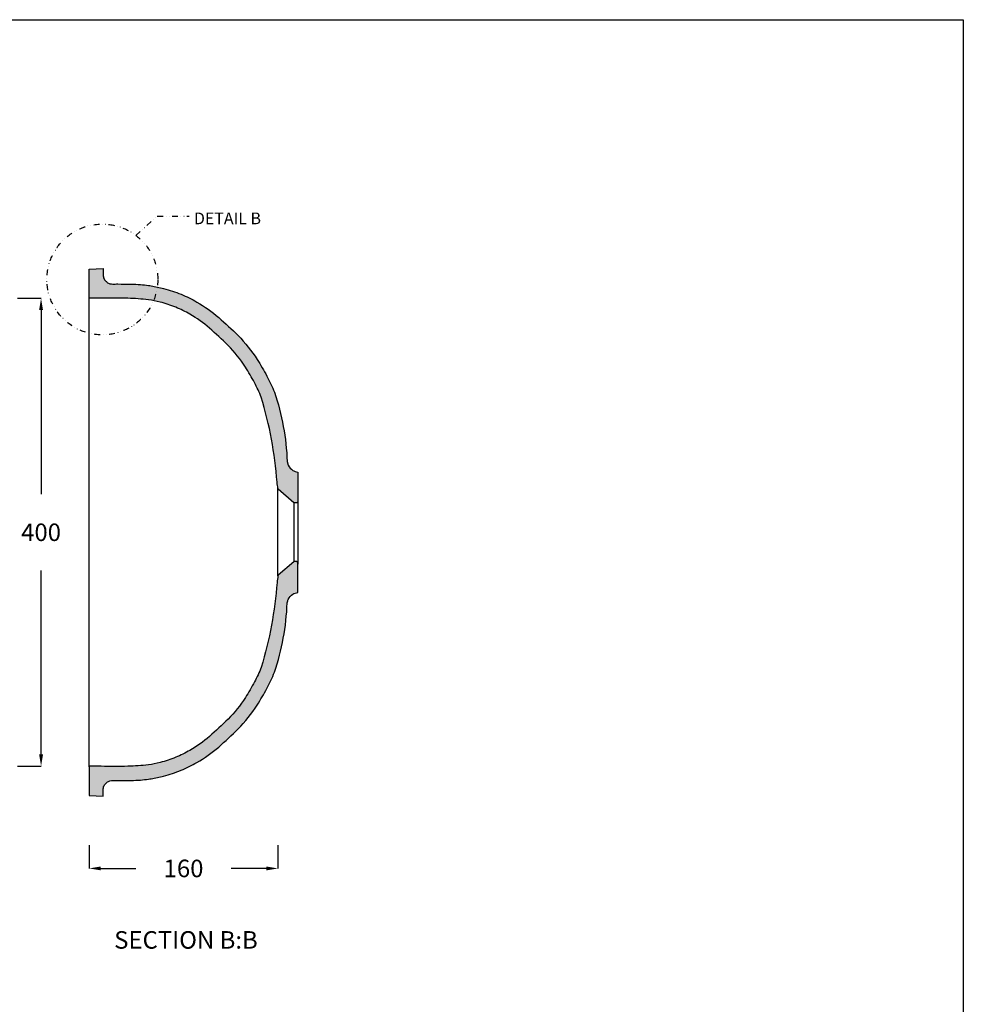
# Model space of a CAD drawing. Units: millimetres. Extents: x 311 to 2694, y -2066 to 503.
# Drawn here: x 1888 to 2694, y -338 to 503 of the extents above; entities that cross this region are included whole.
import ezdxf

# ---------------------------------------------------------------- set-up
doc = ezdxf.new("R2010")
doc.units = ezdxf.units.MM
doc.linetypes.add('DIVIDE', pattern=[1.25, 0.5, -0.25, 0, -0.25, 0, -0.25])
for name, color, linetype in [('DUPONT CARTIGLIO', 7, 'Continuous'), ('DUPONT CORIAN DIMENSIONS', 7, 'Continuous'), ('DUPONT CORIAN SINK STRUCTURE', 7, 'Continuous'), ('DUPONT CORIAN TEXT', 7, 'Continuous')]:
    doc.layers.add(name, color=color, linetype=linetype)
doc.layers.add('DUPONT HATCHES', color=253, linetype='Continuous', true_color=0xa0a3a5)
doc.styles.add('1-2 corian two', font='arial.ttf', dxfattribs={"height": 7})
doc.styles.add('CORIAN TWO', font='arial.ttf', dxfattribs={"height": 15})
doc.styles.get("Standard").update_dxf_attribs({"font": 'arial.ttf'})
doc.dimstyles.new('DUPONT 1-1', dxfattribs={"dimtxt": 15, "dimasz": 10, "dimexe": 0, "dimexo": 0.0625, "dimgap": 25, "dimtad": 0, "dimtih": 1, "dimtoh": 1, "dimdec": 0, "dimzin": 0, "dimdsep": 46, "dimtxsty": 'CORIAN TWO', "dimcen": 0, "dimadec": 0, "dimazin": 0, "dimtfac": 1, "dimtdec": 0, "dimtofl": 0, "dimtmove": 0, "dimatfit": 3, "dimfxl": 20, "dimfxlon": 1, "dimtolj": 1, "dimtzin": 0, "dimarcsym": 2})

# ---------------------------------------------------------------- blocks, each defined once
blk = doc.blocks.new('*D96')
at = {"layer": 'Defpoints', "color": 0, "linetype": 'Continuous', "transparency": 16777216}
for p in [(1947.095589884213, 65.08368764842244), (2108.473310196578, 65.08368764842244), (2108.473310196578, -222.2855858468581)]:
    blk.add_point(p, dxfattribs=at)
at = {"layer": 'DUPONT CORIAN SINK STRUCTURE', "color": 0, "linetype": 'Continuous', "lineweight": -2, "transparency": 16777216}
for p, q in [((1947.095589884213, -202.2855858468581), (1947.095589884213, -222.2855858468581)), ((2108.473310196578, -202.2855858468581), (2108.473310196578, -222.2855858468581)), ((1957.095589884213, -222.2855858468581), (1986.945432305061, -222.2855858468581)), ((2098.473310196578, -222.2855858468581), (2068.62346777573, -222.2855858468581))]:
    blk.add_line(p, q, dxfattribs=at)
at = {"layer": 'DUPONT CORIAN SINK STRUCTURE', "color": 0, "linetype": 'Continuous', "transparency": 16777216}
for points in [[(1957.095589884213, -220.6189191801914), (1957.095589884213, -223.9522525135248), (1947.095589884213, -222.2855858468581)], [(2098.473310196578, -220.6189191801914), (2098.473310196578, -223.9522525135248), (2108.473310196578, -222.2855858468581)]]:
    blk.add_solid(points, dxfattribs=at)
at = {"layer": 'DUPONT CORIAN SINK STRUCTURE', "color": 0, "linetype": 'Continuous', "transparency": 16777216, "insert": (2027.784450040396, -222.2855858468581), "char_height": 15, "attachment_point": 5, "style": 'CORIAN TWO'}
blk.add_mtext('\\A1;160', dxfattribs=at)
blk = doc.blocks.new('*D106')
at = {"layer": 'Defpoints', "color": 0, "transparency": 16777216}
for p in [(1501.738689948897, 265.1175851033207), (1501.738689948897, -134.8824148966793), (1906.019392139899, -134.8824148966794)]:
    blk.add_point(p, dxfattribs=at)
at = {"layer": 'DUPONT CORIAN DIMENSIONS', "color": 0, "lineweight": -2, "transparency": 16777216}
for p, q in [((1886.019392139899, 265.1175851033206), (1906.019392139899, 265.1175851033206)), ((1906.019392139899, 255.1175851033206), (1906.019392139899, 97.74333498076618)), ((1906.019392139899, -124.8824148966794), (1906.019392139899, 32.42614534911542)), ((1886.019392139899, -134.8824148966794), (1906.019392139899, -134.8824148966794))]:
    blk.add_line(p, q, dxfattribs=at)
at = {"layer": 'DUPONT CORIAN DIMENSIONS', "color": 0, "transparency": 16777216}
for points in [[(1904.352725473232, 255.1175851033206), (1907.686058806565, 255.1175851033206), (1906.019392139899, 265.1175851033206)], [(1904.352725473232, -124.8824148966794), (1907.686058806565, -124.8824148966794), (1906.019392139899, -134.8824148966794)]]:
    blk.add_solid(points, dxfattribs=at)
at = {"layer": 'DUPONT CORIAN DIMENSIONS', "color": 0, "transparency": 16777216, "insert": (1906.019392139899, 65.08474016494111), "char_height": 15, "attachment_point": 5, "style": 'CORIAN TWO'}
blk.add_mtext('\\A1;400', dxfattribs=at)

msp = doc.modelspace()

# ---------------------------------------------------------------- hatches: boundary and pattern name
at = {"layer": 'DUPONT HATCHES'}
h = msp.add_hatch(dxfattribs=at)
h.set_pattern_fill('AR-SAND', color=256, scale=0.05)
h.set_pattern_definition([(37.5, (0, 0), (-0.0800015647992023, 2.447066186646711), [0, -1.9304, 0, -2.159, 0, -2.06375]), (7.499999999999999, (0, 0), (2.247616415690013, 3.584125502841771), [0, -1.0414, 0, -1.7399, 0, -0.6667500000000001]), (327.5, (-1.5621, 0), (3.95496185120729, 0.0071859233927288), [0, -0.635, 0, -2.286, 0, -2.9845]), (317.5, (-1.5621, 0), (3.817782262361486, 1.114646616286081), [0, -0.3175, 0, -1.498599999999999, 0, -1.7145])])
edge = h.paths.add_edge_path()
edge.add_arc((1968.580639430298, -135.8500966240139), 401.1251867210036, 88.33069038333059, 91.605680154386)
edge.add_line((1957.340815936712, 265.1175851033207), (1947.095589884213, 265.1175851033207))
edge.add_line((1947.095589884213, 265.1175851033207), (1947.095589884213, 290.1175851033207))
edge.add_line((1947.095589884213, 290.1175851033207), (1959.095589884213, 290.5602078534937))
edge.add_line((1959.095589884213, 290.5602078534937), (1959.100003564414, 285.006933230663))
edge.add_arc((1953.073014257076, 284.1801495648453), 6.083434173296547, 1.2990188763450874, 7.811093166429998, ccw=False)
edge.add_arc((1964.768041981304, 284.4453465039417), 5.614599972959635, 181.2990188763196, 218.3106578440381)
edge.add_arc((1974.066876598771, 291.7919325460846), 17.46536584346825, 218.3106578440697, 227.7937510929756)
edge.add_arc((1965.830999733384, 282.7110163513747), 5.205973253410772, 227.793751093073, 259.9940942593042)
edge.add_arc((1969.306683844991, 302.4107264440804), 25.20994680319156, 259.9940942593034, 265.3184732848436)
edge.add_arc((1967.241582720022, 406.0152697990907), 128.7303837845539, 270.0033544340793, 271.9167373210098)
edge.add_arc((1980.535847910581, 671.2072085046455), 393.9528536003702, 268.6926007341498, 270.3390595253231)
edge.add_arc((1980.838308745036, 151.6227512432207), 125.6548813439676, 85.32029755935571, 89.07486276200882, ccw=False)
edge.add_arc((1980.838308742832, 151.6227512162889), 125.6548813709895, 82.28082631084033, 85.32029755935588, ccw=False)
edge.add_arc((1979.65511623863, 142.8936718449196), 134.4637843204869, 81.25212134579732, 82.28082631084158, ccw=False)
edge.add_arc((1969.100098225579, 108.3799222601964), 170.2602314722395, 75.83430574212258, 79.5076249152923, ccw=False)
edge.add_arc((1982.074587523669, 161.93147750355), 115.1630618235484, 67.74707311245169, 75.57283697454369, ccw=False)
edge.add_arc((1983.385745503785, 165.1359074017171), 111.7007639996909, 60.02993774838512, 67.74707311245407, ccw=False)
edge.add_arc((1978.568851200086, 156.7827250668437), 121.3432805722795, 49.223306692801486, 60.029937748384896, ccw=False)
edge.add_arc((1864.412759378854, 24.42280794979226), 296.1310403243009, 44.843727584032024, 49.223306692799724, ccw=False)
edge.add_arc((1987.682227933687, 147.0216767729396), 122.2752250217746, 32.539882628533974, 44.84372758403151, ccw=False)
edge.add_arc((1922.400616043857, 105.3687906833307), 199.713276201594, 27.83589539627701, 32.539882628533576, ccw=False)
edge.add_arc((1954.155114361279, 122.1364709089892), 163.8036220186148, 22.47511788956092, 27.835895396277692, ccw=False)
edge.add_arc((1902.848757979911, 116.9670101284959), 213.7048779308934, 2.2997880578944887, 18.494095116705125, ccw=False)
edge.add_line((2116.381505940322, 125.5425800765405), (2116.8534846114, 123.662315285841))
edge.add_arc((2126.825322486869, 126.7451096304627), 10.43748875859823, 197.1789974645918, 204.0012127317743)
edge.add_arc((2126.60356952059, 126.6482455006063), 10.19550933213824, 204.0108246402721, 237.9321202287452)
edge.add_arc((2126.596401824899, 126.6174730240052), 10.16563181215974, 237.8742712121224, 262.8928211880573)
edge.add_line((2125.338650805825, 116.5299494173705), (2125.338359317007, 91.11586422981416))
edge.add_arc((2124.233949253372, 91.15656369578299), 1.105159732884975, 336.67571325359086, 357.8895041375629, ccw=False)
edge.add_arc((2124.412009656535, 91.07978927871068), 0.9112530071336058, 311.9532303851094, 336.67571325283484, ccw=False)
edge.add_arc((2124.276011886827, 91.23107827137443), 1.114682977066159, 293.5441619239822, 311.9532303852486, ccw=False)
edge.add_arc((2124.356770921269, 91.04573600200955), 0.9125103318906631, 269.934098946945, 293.54416192406836, ccw=False)
edge.add_line((2124.355721360917, 90.13322627371598), (2122.606994986081, 90.1352376428149))
edge.add_arc((2122.678834797874, 91.14915270866031), 1.016456944147958, 249.68887494735202, 265.94714506313386, ccw=False)
edge.add_arc((2122.668951907733, 91.12245171950684), 0.9879856544108058, 240.832302577929, 249.68887494727312, ccw=False)
edge.add_arc((2122.674730735028, 91.13280541605373), 0.9998428833068504, 229.1630158455783, 240.8323025778211, ccw=False)
edge.add_line((2122.020924370512, 90.37635116825184), (2108.799610504626, 101.8035844449514))
edge.add_arc((2109.761998823267, 102.7773433257345), 1.369086423043283, 209.9571166576499, 225.336481509236, ccw=False)
edge.add_arc((2109.468035804845, 102.5500489270896), 1.002152140091873, 186.9796297867408, 207.0894614587112, ccw=False)
edge.add_arc((1777.816726213627, 59.68911773004642), 333.4072760889863, 7.36495543212963, 8.31941427265702)
edge.add_arc((1763.68757405169, 81.7876556967008), 345.0197823258641, 4.345550478681338, 16.6339526031516)
edge.add_arc((1954.15511436134, 122.1364709088564), 151.8036220186236, 22.63181708949138, 27.83589539633261)
edge.add_arc((1922.400616043854, 105.3687906833321), 187.7132762015955, 27.83589539627621, 32.53988262853288)
edge.add_arc((1987.682227933688, 147.0216767729386), 110.2752250217744, 32.53988262853479, 44.84372758403235)
edge.add_arc((1864.412759378857, 24.42280794979095), 284.1310403242997, 44.84372758403269, 49.22330669280036)
edge.add_arc((1978.568851200088, 156.7827250668474), 109.3432805722752, 49.22330669280135, 60.02993774838505)
edge.add_arc((1983.385745503787, 165.1359074017229), 99.70076399968467, 60.02993774838487, 67.74707311245422)
edge.add_arc((1982.074587523668, 161.9314775035496), 103.1630618235491, 67.74707311245109, 75.57283697454326)
edge.add_arc((1982.741570774942, 166.615310861756), 98.46213272610979, 75.26964899728709, 81.20997984594351)
edge.add_arc((1970.910063205298, -3.634208378327912), 268.9018655759274, 84.26346691688998, 88.00615195778688)
edge = h.paths.add_edge_path()
edge.add_arc((1968.580639430298, 266.0174719208588), 401.1251867210036, 268.39431984561395, 271.6693096166694, ccw=False)
edge.add_line((1957.340815936712, -134.9502098064758), (1947.095589884213, -134.9502098064758))
edge.add_line((1947.095589884213, -134.9502098064758), (1947.095589884213, -159.9502098064758))
edge.add_line((1947.095589884213, -159.9502098064758), (1959.095589884213, -160.3928325566488))
edge.add_line((1959.095589884213, -160.3928325566488), (1959.100003564414, -154.8395579338181))
edge.add_arc((1953.073014257076, -154.0127742680004), 6.083434173296547, 352.18890683357, 358.7009811236549)
edge.add_arc((1964.768041981304, -154.2779712070968), 5.614599972959634, 141.6893421559621, 178.7009811236806, ccw=False)
edge.add_arc((1974.066876598771, -161.6245572492397), 17.46536584346825, 132.2062489070244, 141.6893421559303, ccw=False)
edge.add_arc((1965.830999733384, -152.5436410545298), 5.205973253410772, 100.00590574069582, 132.206248906927, ccw=False)
edge.add_arc((1969.306683844991, -172.2433511472354), 25.20994680319156, 94.6815267151564, 100.00590574069662, ccw=False)
edge.add_arc((1967.241582720022, -275.8478945022458), 128.7303837845538, 88.0832626789902, 89.99664556592069, ccw=False)
edge.add_arc((1980.535847910581, -541.0398332078004), 393.9528536003701, 89.66094047467692, 91.30739926585022, ccw=False)
edge.add_arc((1980.838308745036, -21.4553759463758), 125.6548813439676, 270.9251372379912, 274.6797024406443)
edge.add_arc((1980.838308742832, -21.45537591944401), 125.6548813709895, 274.6797024406441, 277.7191736891597)
edge.add_arc((1979.65511623863, -12.72629654807474), 134.4637843204869, 277.7191736891584, 278.7478786542027)
edge.add_arc((1969.100098225579, 21.78745303664846), 170.2602314722395, 280.4923750847077, 284.1656942578774)
edge.add_arc((1982.074587523669, -31.76410220670514), 115.1630618235484, 284.4271630254563, 292.2529268875483)
edge.add_arc((1983.385745503785, -34.96853210487224), 111.7007639996909, 292.2529268875459, 299.9700622516149)
edge.add_arc((1978.568851200086, -26.6153497699989), 121.3432805722795, 299.9700622516152, 310.7766933071985)
edge.add_arc((1864.412759378854, 105.7445673470526), 296.1310403243009, 310.7766933072003, 315.156272415968)
edge.add_arc((1987.682227933687, -16.85430147609477), 122.2752250217746, 315.1562724159685, 327.460117371466)
edge.add_arc((1922.400616043857, 24.79858461351412), 199.713276201594, 327.4601173714664, 332.164104603723)
edge.add_arc((1954.155114361279, 8.030904387855642), 163.8036220186148, 332.1641046037223, 337.5248821104391)
edge.add_arc((1902.848757979911, 13.20036516834891), 213.7048779308934, 341.5059048832949, 357.7002119421055)
edge.add_line((2116.381505940322, 4.624795220304363), (2116.8534846114, 6.505060011003848))
edge.add_arc((2126.825322486869, 3.42226566638211), 10.43748875859824, 155.9987872682256, 162.8210025354081, ccw=False)
edge.add_arc((2126.60356952059, 3.519129796238527), 10.19550933213824, 122.06787977125481, 155.9891753597279, ccw=False)
edge.add_arc((2126.596401824899, 3.549902272839627), 10.16563181215975, 97.10717881194267, 122.12572878787759, ccw=False)
edge.add_line((2125.338650805825, 13.63742587947436), (2125.338359317007, 39.0515110670307))
edge.add_arc((2124.233949253372, 39.01081160106189), 1.105159732884975, 2.110495862437148, 23.32428674640914)
edge.add_arc((2124.412009656535, 39.08758601813421), 0.9112530071336058, 23.3242867471652, 48.04676961489061)
edge.add_arc((2124.276011886827, 38.93629702547046), 1.114682977066154, 48.04676961475115, 66.45583807601767)
edge.add_arc((2124.356770921269, 39.12163929483533), 0.9125103318906631, 66.45583807593162, 90.065901053055)
edge.add_line((2124.355721360917, 40.03414902312889), (2122.606994986081, 40.03213765402998))
edge.add_arc((2122.678834797874, 39.01822258818457), 1.016456944147958, 94.05285493686617, 110.311125052648)
edge.add_arc((2122.668951907733, 39.04492357733803), 0.9879856544108125, 110.3111250527268, 119.1676974220708)
edge.add_arc((2122.674730735028, 39.03456988079116), 0.9998428833068504, 119.1676974221789, 130.8369841544217)
edge.add_line((2122.020924370512, 39.79102412859302), (2108.799610504626, 28.36379085189347))
edge.add_arc((2109.761998823267, 27.39003197111032), 1.369086423043283, 134.663518490764, 150.0428833423501)
edge.add_arc((2109.468035804845, 27.61732636975521), 1.002152140091876, 152.9105385412884, 173.0203702132588)
edge.add_arc((1777.816726213627, 70.47825756679845), 333.4072760889863, 351.680585727343, 352.63504456787035, ccw=False)
edge.add_arc((1763.68757405169, 48.37971960014407), 345.0197823258641, 343.3660473968484, 355.6544495213186, ccw=False)
edge.add_arc((1954.15511436134, 8.030904387988455), 151.8036220186236, 332.1641046036674, 337.3681829105086, ccw=False)
edge.add_arc((1922.400616043854, 24.7985846135128), 187.7132762015955, 327.4601173714671, 332.1641046037238, ccw=False)
edge.add_arc((1987.682227933688, -16.85430147609369), 110.2752250217744, 315.1562724159677, 327.4601173714652, ccw=False)
edge.add_arc((1864.412759378857, 105.7445673470539), 284.1310403242997, 310.77669330719965, 315.1562724159673, ccw=False)
edge.add_arc((1978.568851200088, -26.61534977000253), 109.3432805722752, 299.970062251615, 310.7766933071987, ccw=False)
edge.add_arc((1983.385745503787, -34.96853210487801), 99.70076399968465, 292.25292688754575, 299.9700622516151, ccw=False)
edge.add_arc((1982.074587523668, -31.76410220670472), 103.1630618235491, 284.4271630254567, 292.25292688754894, ccw=False)
edge.add_arc((1982.741570774942, -36.44793556491115), 98.46213272610979, 278.7900201540565, 284.73035100271295, ccw=False)
edge.add_arc((1970.910063205298, 133.8015836751728), 268.9018655759274, 271.99384804221313, 275.73653308311003, ccw=False)

# ---------------------------------------------------------------- linework, layer by layer
at = {"layer": 'DUPONT CARTIGLIO', "color": 7, "true_color": 0xffffff}
msp.add_lwpolyline([(310.7958420794535, 503.2705263225262), (2694.217910689234, 503.2705263225262), (2694.217910689234, -1180.145298593299), (310.7958420794535, -1180.145298593299), (310.7958420794535, 503.2705263225262)], dxfattribs=at)
at = {"layer": 'DUPONT CORIAN SINK STRUCTURE', "linetype": 'DIVIDE', "ltscale": 10}
for p, q in [((1987.070565083368, 318.8791213428503), (2005.30884157343, 335.3723983599186)), ((2005.30884157343, 335.3723983599186), (2032.620303742013, 335.3723983599186))]:
    msp.add_line(p, q, dxfattribs=at)
at = {"layer": 'DUPONT CORIAN SINK STRUCTURE', "linetype": 'Continuous'}
for points in [[(1980.265748001291, 265.1048555335123, 0.0142908113572081), (1957.340815936712, 265.1175851033207), (1947.095589884213, 265.1175851033207), (1947.095589884213, 290.1175851033207), (1959.095589884213, 290.5602078534937), (1959.100003564414, 285.006933230663, -0.0284219338061634), (1959.154884973617, 284.3180623202534, 0.1629124737828847), (1960.362483964016, 280.9647156110332, 0.0414014309191132), (1962.333619715206, 278.8547888524226, 0.1414323726388573), (1964.926463518252, 277.5842267369335, 0.0232361666867968), (1967.249119358668, 277.2848862351566, 0.0083489017833482), (1971.547245595939, 277.3569122139051, 0.0071841553186855), (1982.867131105804, 277.2612528476056, -0.0163838469301283), (1991.089916961144, 276.8587434122055, -0.0132629728003153), (1997.715996532939, 276.138986572234, -0.0044886023123257), (2000.105281906815, 275.7932580667367, -0.0160292511358338), (2010.76735488015, 273.4628897155424, -0.0341596138891735), (2025.68636652302, 268.5173280705283, -0.0336850872198501), (2039.185574291055, 261.9007759513413, -0.0471878007018561), (2057.81967916739, 248.6712336331482, -0.0191118452626708), (2074.379368202643, 233.2471748770993, -0.0537372874970084), (2090.762350199125, 212.7918755552753, -0.0205278990136984), (2099.004792202041, 198.6230541497432, -0.0233950713584646), (2105.517136307609, 184.7556764192493, -0.0707788328017314), (2116.381505940322, 125.5425800765405), (2116.8534846114, 123.662315285841, 0.0297763251843454), (2117.290291901294, 122.4995986696922, 0.1490999362428381), (2121.1905330397, 118.0083701196599, 0.1095997227496223), (2125.338650805825, 116.5299494173705), (2125.338359317007, 91.11586422981416, -0.0928278874697691), (2125.248793822739, 90.71899251846843, -0.108292552968952), (2125.021203949044, 90.40209882062118, -0.0804979145159605), (2124.721278460155, 90.20918991248254, -0.1033843245099934), (2124.355721360917, 90.13322627371598), (2122.606994986081, 90.1352376428149, -0.0710593279845527), (2122.326004546587, 90.19589747889042, -0.0386633351510958), (2122.187439868501, 90.25974562274132, -0.050960915514591), (2122.020924370512, 90.37635116825184), (2108.799610504626, 101.8035844449514, -0.0672060471868096), (2108.575823182935, 102.0936877223466, -0.0879715830473599), (2108.473310196578, 102.4282709481813, 0.0041646364126661), (2107.71549691576, 107.9303121420707, 0.0536697111008673), (2094.269352069648, 180.5517090697422, 0.0227109787261779), (2088.393328837137, 193.0197653605323, 0.0205278990136983), (2080.646143363562, 206.3372369704968, 0.053737287497009), (2065.870975083414, 224.7850683705224, 0.0191118452626709), (2049.982327720136, 239.5841041473188, 0.0471878007018574), (2033.191005216763, 251.5053374510398, 0.0336850872198516), (2021.142015758936, 257.4110741506431, 0.0341596138891746), (2007.77756628973, 261.8413078875553, 0.0259253890247056), (1997.787933900599, 263.9210071886664, 0.0163319960749154)], [(1980.265748001291, -134.9374802366674, -0.0142908113572081), (1957.340815936712, -134.9502098064758), (1947.095589884213, -134.9502098064758), (1947.095589884213, -159.9502098064758), (1959.095589884213, -160.3928325566488), (1959.100003564414, -154.8395579338181, 0.0284219338061634), (1959.154884973617, -154.1506870234085, -0.1629124737828847), (1960.362483964016, -150.7973403141883, -0.0414014309191132), (1962.333619715206, -148.6874135555777, -0.1414323726388573), (1964.926463518252, -147.4168514400886, -0.0232361666867968), (1967.249119358668, -147.1175109383117, -0.0083489017833482), (1971.547245595939, -147.1895369170603, -0.0071841553186855), (1982.867131105804, -147.0938775507607, 0.0163838469301283), (1991.089916961144, -146.6913681153606, 0.0132629728003153), (1997.715996532939, -145.9716112753891, 0.0044886023123257), (2000.105281906815, -145.6258827698918, 0.0160292511358338), (2010.76735488015, -143.2955144186975, 0.0341596138891735), (2025.68636652302, -138.3499527736834, 0.0336850872198501), (2039.185574291055, -131.7334006544964, 0.0471878007018561), (2057.81967916739, -118.5038583363033, 0.0191118452626708), (2074.379368202643, -103.0797995802544, 0.0537372874970084), (2090.762350199125, -82.62450025843042, 0.0205278990136984), (2099.004792202041, -68.45567885289836, 0.0233950713584646), (2105.517136307609, -54.58830112240446, 0.0707788328017314), (2116.381505940322, 4.624795220304363), (2116.8534846114, 6.505060011003848, -0.0297763251843454), (2117.290291901294, 7.667776627152676, -0.1490999362428381), (2121.1905330397, 12.15900517718492, -0.1095997227496223), (2125.338650805825, 13.63742587947436), (2125.338359317007, 39.0515110670307, 0.0928278874697691), (2125.248793822739, 39.44838277837644, 0.108292552968952), (2125.021203949044, 39.76527647622371, 0.0804979145159605), (2124.721278460155, 39.95818538436234, 0.1033843245099934), (2124.355721360917, 40.03414902312889), (2122.606994986081, 40.03213765402998, 0.0710593279845527), (2122.326004546587, 39.97147781795448, 0.0386633351510958), (2122.187439868501, 39.90762967410356, 0.050960915514591), (2122.020924370512, 39.79102412859302), (2108.799610504626, 28.36379085189347, 0.0672060471868096), (2108.575823182935, 28.07368757449822, 0.0879715830473599), (2108.473310196578, 27.73910434866357, -0.0041646364126661), (2107.71549691576, 22.23706315477412, -0.0536697111008673), (2094.269352069648, -50.38433377289734, -0.0227109787261779), (2088.393328837137, -62.8523900636874, -0.0205278990136983), (2080.646143363562, -76.16986167365192, -0.053737287497009), (2065.870975083414, -94.61769307367749, -0.0191118452626709), (2049.982327720136, -109.4167288504739, -0.0471878007018574), (2033.191005216763, -121.3379621541949, -0.0336850872198516), (2021.142015758936, -127.2436988537982, -0.0341596138891746), (2007.77756628973, -131.6739325907104, -0.0259253890247056), (1997.787933900599, -133.7536318918215, -0.0163319960749154)]]:
    msp.add_lwpolyline(points, format="xyb", close=True, dxfattribs=at)
for points in [[(1947.095589884213, -135.3904939443096), (1947.095589884213, 265.5578692411546)], [(2108.473310196578, 27.73910434866357), (2108.473310196578, 102.4282709481813)], [(2122.020924370512, 90.37635116825184), (2122.020924370512, 39.79102412859239)], [(2125.338650805825, 91.13293478489868), (2125.338650805825, 37.73812790162992)]]:
    msp.add_lwpolyline(points, dxfattribs=at)
at = {"layer": 'DUPONT CORIAN SINK STRUCTURE', "linetype": 'DIVIDE', "ltscale": 10}
msp.add_circle((1958.375422337897, 281.1981944841191), 47.3631023700523, dxfattribs=at)

# ---------------------------------------------------------------- texts
at = {"layer": 'DUPONT CORIAN TEXT', "insert": (2036.678281637941, 328.4184135731154), "char_height": 15, "attachment_point": 7}
msp.add_mtext_dynamic_manual_height_columns('{\\H0.66667x;DETAIL B}', width=220.5022014288888, gutter_width=12.5, heights=[0], dxfattribs=at)
at = {"layer": 'DUPONT CORIAN TEXT', "insert": (1968.51228135457, -275.8872955001011), "char_height": 15, "attachment_point": 1, "style": '1-2 corian two'}
msp.add_mtext_dynamic_manual_height_columns('SECTION B:B', width=233.1161603992555, gutter_width=35, heights=[0], dxfattribs=at)

# ---------------------------------------------------------------- dimensions: what is measured, and where the dimension line sits
at = {"layer": 'DUPONT CORIAN DIMENSIONS'}
dim = msp.add_linear_dim(base=(1906.019392139899, -134.8824148966794), p1=(1501.738689948897, 265.1175851033207), p2=(1501.738689948897, -134.8824148966793), angle=90, dimstyle='DUPONT 1-1', dxfattribs=at)
dim.commit()
dim.dimension.update_dxf_attribs({"geometry": '*D106', "text_midpoint": (1906.019392139899, 65.08474016494111), "dimtype": 160})
at = {"layer": 'DUPONT CORIAN SINK STRUCTURE', "linetype": 'Continuous'}
dim = msp.add_linear_dim(base=(2108.473310196578, -222.2855858468581), p1=(1947.095589884213, 65.08368764842244), p2=(2108.473310196578, 65.08368764842244), text='160', dimstyle='DUPONT 1-1', dxfattribs=at)
dim.commit()
dim.dimension.update_dxf_attribs({"geometry": '*D96', "text_midpoint": (2027.784450040396, -222.2855858468581)})

doc.saveas('drawing.dxf')
